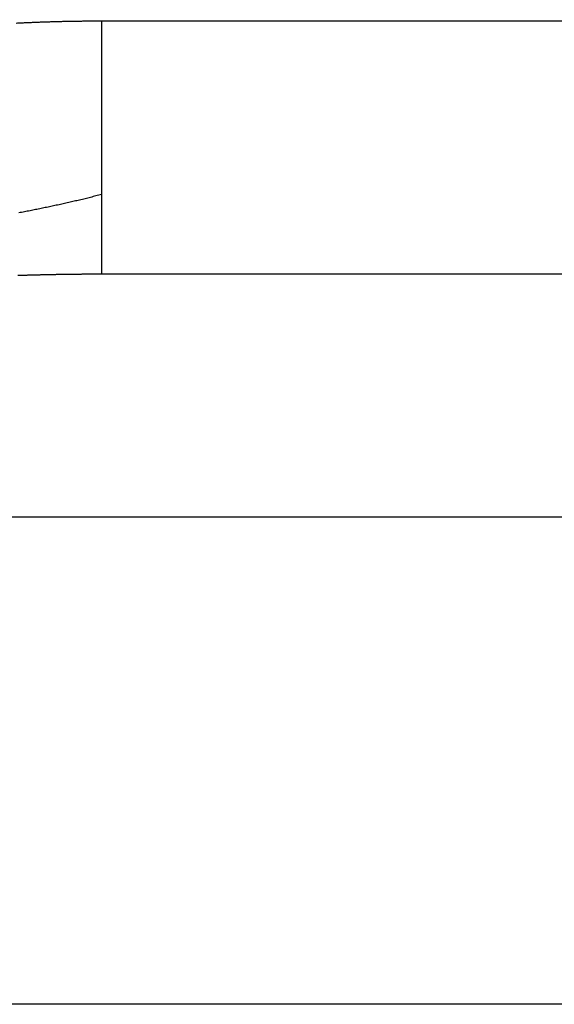
# Model space of a CAD drawing. Extents: x 50 to 1089, y 11 to 717.
# Drawn here: x 186 to 188, y 211 to 214 of the extents above; entities that cross this region are included whole.
import ezdxf

# ---------------------------------------------------------------- set-up
doc = ezdxf.new("R2010")
doc.units = 0
doc.linetypes.add('HIDDENNEW0', pattern=[4.5, 1.5, -1.5, 1.5])
doc.layers.add('MUOTOVIIVAT', color=40, linetype='HIDDENNEW0')
doc.layers.add('TANGVIIVATNONDEF', color=3, linetype='HIDDENNEW0')

msp = doc.modelspace()

# ---------------------------------------------------------------- linework, layer by layer
at = {"layer": 'MUOTOVIIVAT', "color": 40, "linetype": 'CONTINUOUS', "const_width": 0.7}
for points in [[(186.25212, 213.40788), (186.24003, 213.40693, 0.00001356), (186.22881, 213.40604, 0.0000159), (186.21851, 213.40523, 0.00001863), (186.20903, 213.40448, 0.00002123), (186.20037, 213.40379, 0.00002465), (186.19246, 213.40316, 0.00002862), (186.18528, 213.40259, 0.00003373), (186.17877, 213.40207, 0.00003938), (186.17292, 213.4016, 0.00004684), (186.16766, 213.40118, 0.00005526), (186.16298, 213.40081, 0.00006652), (186.15881, 213.40047, 0.0000792), (186.15514, 213.40017, 0.00009635), (186.15191, 213.39991, 0.00011559), (186.14909, 213.39968, 0.00014172), (186.14663, 213.39948, 0.00017019), (186.14451, 213.3993, 0.00020826), (186.14267, 213.39914, 0.00024637), (186.14108, 213.39901, 0.00029351), (186.1397, 213.39889, 0.00032848), (186.13849, 213.39878, 0.00036003), (186.13741, 213.39869, 0.00035059), (186.13642, 213.3986, 0.00030628), (186.13548, 213.39851, 0.00018749), (186.13456, 213.39842, 0.00011945), (186.13364, 213.39834, 0.00011312), (186.13272, 213.39825, 0.00011775), (186.1318, 213.39817, 0.00013622), (186.13088, 213.39808, 0.00014998), (186.12997, 213.39799, 0.00016196), (186.12905, 213.39791, 0.00017338), (186.12813, 213.39782, 0.00018719), (186.12722, 213.39773, 0.00019931), (186.12631, 213.39764, 0.00021267), (186.12539, 213.39755, 0.0002247), (186.12448, 213.39746, 0.00023835), (186.12357, 213.39737, 0.00025033), (186.12266, 213.39727, 0.00026355), (186.12175, 213.39718, 0.00027613), (186.12084, 213.39708, 0.00029111), (186.11993, 213.39699, 0.0003015), (186.11903, 213.39689, 0.00030989), (186.11812, 213.39679, 0.00032902), (186.11721, 213.3967, 0.00036318), (186.11631, 213.39659, 0.00034847)], [(186.25212, 213.40788), (186.21458, 213.40454, 0.00006899), (186.18623, 213.40201, 0.00013177), (186.16776, 213.40034, 0.00028735), (186.1567, 213.39933, 0.00056699), (186.15075, 213.39876, 0.00131204), (186.14768, 213.39845, 0.00239323), (186.14579, 213.39823, 0.00241582), (186.14427, 213.39805, 0.00061808), (186.14266, 213.39786, -0.00040329), (186.14098, 213.39766, 0.00024867), (186.13935, 213.39746, 0.00048261), (186.13774, 213.39727, 0.0003198), (186.13615, 213.39707, 0.0002604), (186.13455, 213.39687, 0.00031325), (186.13298, 213.39668, 0.00033682), (186.13142, 213.39648, 0.00032959), (186.12987, 213.39628, 0.00033081), (186.12833, 213.39608, 0.0003406), (186.12681, 213.39588, 0.00034848), (186.1253, 213.39568, 0.00035407), (186.1238, 213.39548, 0.00036065), (186.12231, 213.39528, 0.00036794), (186.12084, 213.39508, 0.00037546), (186.11939, 213.39487, 0.00038287), (186.11794, 213.39467, 0.00039076), (186.11651, 213.39447, 0.00039878)]]:
    msp.add_lwpolyline(points, format="xyb", dxfattribs=at)
at = {"layer": 'TANGVIIVATNONDEF', "color": 3, "linetype": 'CONTINUOUS'}
for p, q in [((186.68429, 214.09613), (190.32706, 214.09613)), ((190.3157, 213.42227), (186.68429, 213.42227)), ((128.46638, 212.77724), (190.23521, 212.77724)), ((190.23033, 211.48041), (128.47125, 211.48041))]:
    msp.add_line(p, q, dxfattribs=at)
for points in [[(186.45803, 214.09044, -0.00067639), (186.4688, 214.09098, -0.00067046), (186.47957, 214.0915, -0.00066501), (186.49035, 214.09199, -0.00065871), (186.50112, 214.09244, -0.00065387), (186.5119, 214.09288, -0.000649), (186.52268, 214.09328, -0.00064227), (186.53346, 214.09365, -0.00063274), (186.54423, 214.094, -0.00063271), (186.55501, 214.09432, -0.00063884), (186.56581, 214.09462, -0.00061642), (186.57657, 214.09488, -0.00057203), (186.58726, 214.09512, -0.00062346), (186.59813, 214.09534, -0.00073163), (186.60924, 214.09553, -0.00055517), (186.61968, 214.09569, -0.00020001), (186.62912, 214.09582, -0.00076519), (186.64123, 214.09594, -0.00129299), (186.65989, 214.09604, -0.00063097), (186.68433, 214.09613, -0.00033572)], [(186.68433, 214.09613), (186.68432, 214.08972, 0.00003743), (186.68431, 214.08332, 0.00003899), (186.68431, 214.07692, 0.00003756), (186.68431, 214.07052, 0.00003276), (186.6843, 214.06413, 0.00002923), (186.6843, 214.05774, 0.00002604), (186.6843, 214.05136, 0.00002303), (186.6843, 214.04498, 0.00001941), (186.6843, 214.03862, 0.00001628), (186.68429, 214.03226, 0.00001283), (186.68429, 214.0259, 0.00000962), (186.68429, 214.01956, 0.00000581), (186.68429, 214.01322, 0.00000303), (186.68429, 214.0069, 0.00000057), (186.68429, 214.00058, -0.00000037), (186.68429, 213.99427, -0.00000002), (186.68429, 213.98798, 0.00000009), (186.68429, 213.98169), (186.68429, 213.97542, -0.00000002), (186.68429, 213.96916, 0), (186.68429, 213.96291), (186.68429, 213.95668), (186.68429, 213.95045), (186.68429, 213.94425), (186.68429, 213.93805), (186.68429, 213.93188), (186.68429, 213.92572), (186.68429, 213.91957), (186.68429, 213.91344), (186.68429, 213.90733), (186.68429, 213.90123), (186.68429, 213.89516), (186.68429, 213.8891), (186.68429, 213.88306), (186.68429, 213.87704), (186.68429, 213.87104), (186.68429, 213.86506), (186.68429, 213.8591), (186.68429, 213.85317), (186.68429, 213.84725), (186.68429, 213.84136), (186.68429, 213.83549), (186.68429, 213.82965), (186.68429, 213.82382), (186.68429, 213.81803), (186.68429, 213.81225), (186.68429, 213.80651), (186.68429, 213.80079), (186.68429, 213.79509), (186.68429, 213.78942), (186.68429, 213.78378), (186.68429, 213.77817), (186.68429, 213.77259), (186.68429, 213.76703), (186.68429, 213.7615), (186.68429, 213.75601), (186.68429, 213.75054), (186.68429, 213.74511), (186.68429, 213.7397), (186.68429, 213.73433), (186.68429, 213.72899), (186.68429, 213.72368, -0.00000004), (186.68429, 213.71841), (186.68429, 213.71317, 0.00000015), (186.68429, 213.70796, -0.00000003), (186.68429, 213.70279, -0.00000061), (186.68429, 213.69765, 0.00000074), (186.68429, 213.69255, 0.00000442), (186.68429, 213.68748, 0.00000719), (186.68429, 213.68246, 0.00000986), (186.6843, 213.67751, 0.00001729), (186.6843, 213.67251, 0.00002994), (186.6843, 213.66745, 0.00002338), (186.6843, 213.66272, 0.00000072), (186.6843, 213.65847, 0.00004782), (186.68431, 213.65309, 0.0001048), (186.68431, 213.64493, 0.00005403), (186.68433, 213.63432, 0.00002796)], [(186.36097, 213.56594, 0.00000263), (186.35354, 213.56457, 0.00002161)], [(186.68433, 213.63432), (186.67712, 213.63241, -0.0008586), (186.6699, 213.63052, -0.00086735), (186.66268, 213.62866, -0.00085754), (186.65544, 213.62682, -0.00082693), (186.6482, 213.62501, -0.00080414), (186.64095, 213.62322, -0.00078356), (186.63369, 213.62145, -0.00076411), (186.62642, 213.6197, -0.00074106), (186.61914, 213.61797, -0.00072084), (186.61185, 213.61627, -0.00069848), (186.60456, 213.61458, -0.00067853), (186.59726, 213.61291, -0.00065608), (186.58995, 213.61126, -0.00063614), (186.58264, 213.60962, -0.00061379), (186.57532, 213.60801, -0.00059393), (186.56799, 213.60641, -0.00057165), (186.56066, 213.60482, -0.00055185), (186.55332, 213.60326, -0.00052964), (186.54597, 213.6017, -0.00050991), (186.53862, 213.60016, -0.00048777), (186.53126, 213.59864, -0.0004681), (186.5239, 213.59712, -0.00044601), (186.51653, 213.59562, -0.00042643), (186.50916, 213.59414, -0.00040447), (186.50178, 213.59266, -0.00038505), (186.4944, 213.59119, -0.00036329), (186.48701, 213.58974, -0.00034398), (186.47962, 213.58829, -0.00032227), (186.47222, 213.58685, -0.00030301), (186.46482, 213.58542, -0.00028136)], [(186.68433, 213.63432), (186.68431, 213.63186, 0.00034474), (186.6843, 213.62941, 0.00038662), (186.6843, 213.62698, 0.00035407), (186.6843, 213.62456, 0.0002351), (186.68429, 213.62215, 0.00014384), (186.68429, 213.61976, 0.00005679), (186.68429, 213.61738, 0.00001262), (186.68429, 213.61501, 0.00000083), (186.68429, 213.61265, -0.00000316), (186.68429, 213.61031, -0.00000019), (186.68429, 213.60798, 0.00000081), (186.68429, 213.60566, 0.00000005), (186.68429, 213.60336, -0.00000021), (186.68429, 213.60107), (186.68429, 213.59879, 0.00000005), (186.68429, 213.59652), (186.68429, 213.59427), (186.68429, 213.59203), (186.68429, 213.5898), (186.68429, 213.58758), (186.68429, 213.58538), (186.68429, 213.58319), (186.68429, 213.58102), (186.68429, 213.57885), (186.68429, 213.5767), (186.68429, 213.57456), (186.68429, 213.57244), (186.68429, 213.57033), (186.68429, 213.56823), (186.68429, 213.56615), (186.68429, 213.56408), (186.68429, 213.56202), (186.68429, 213.55998), (186.68429, 213.55794), (186.68429, 213.55593), (186.68429, 213.55392), (186.68429, 213.55193), (186.68429, 213.54995), (186.68429, 213.54799), (186.68429, 213.54604), (186.68429, 213.54411), (186.68429, 213.54218), (186.68429, 213.54027), (186.68429, 213.53838), (186.68429, 213.5365), (186.68429, 213.53463), (186.68429, 213.53278), (186.68429, 213.53094), (186.68429, 213.52911), (186.68429, 213.5273), (186.68429, 213.5255), (186.68429, 213.52371), (186.68429, 213.52194), (186.68429, 213.52019), (186.68429, 213.51845), (186.68429, 213.51672), (186.68429, 213.515), (186.68429, 213.51331), (186.68429, 213.51162), (186.68429, 213.50995), (186.68429, 213.50829), (186.68429, 213.50665), (186.68429, 213.50502), (186.68429, 213.50341), (186.68429, 213.50181), (186.68429, 213.50022), (186.68429, 213.49865), (186.68429, 213.4971), (186.68429, 213.49556), (186.68429, 213.49403), (186.68429, 213.49252), (186.68429, 213.49102), (186.68429, 213.48954), (186.68429, 213.48807), (186.68429, 213.48662), (186.68429, 213.48518), (186.68429, 213.48376), (186.68429, 213.48235), (186.68429, 213.48096), (186.68429, 213.47958), (186.68429, 213.47821), (186.68429, 213.47687), (186.68429, 213.47553), (186.68429, 213.47421), (186.68429, 213.47291), (186.68429, 213.47162), (186.68429, 213.47035), (186.68429, 213.46909), (186.68429, 213.46785), (186.68429, 213.46662), (186.68429, 213.46541), (186.68429, 213.46421), (186.68429, 213.46303), (186.68429, 213.46187), (186.68429, 213.46072), (186.68429, 213.45958), (186.68429, 213.45846), (186.68429, 213.45736), (186.68429, 213.45627), (186.68429, 213.4552), (186.68429, 213.45414), (186.68429, 213.4531), (186.68429, 213.45208), (186.68429, 213.45107), (186.68429, 213.45007), (186.68429, 213.4491), (186.68429, 213.44813), (186.68429, 213.44719), (186.68429, 213.44626), (186.68429, 213.44534), (186.68429, 213.44445), (186.68429, 213.44356), (186.68429, 213.4427), (186.68429, 213.44185), (186.68429, 213.44101), (186.68429, 213.4402), (186.68429, 213.43939), (186.68429, 213.43861), (186.68429, 213.43784), (186.68429, 213.43709), (186.68429, 213.43635), (186.68429, 213.43563), (186.68429, 213.43493), (186.68429, 213.43424), (186.68429, 213.43357), (186.68429, 213.43292), (186.68429, 213.43228), (186.68429, 213.43166), (186.68429, 213.43105), (186.68429, 213.43047, 0.00000004), (186.68429, 213.4299), (186.68429, 213.42934, -0.00000017), (186.68429, 213.4288, 0.00000003), (186.68429, 213.42828, 0.00000071), (186.68429, 213.42778, -0.00000014), (186.68429, 213.42729, -0.00000299), (186.68429, 213.42682, 0.00000059), (186.68429, 213.42637, 0.00001269), (186.68429, 213.42593, -0.00000248), (186.68429, 213.42552, -0.00005432), (186.68429, 213.42512, 0.00001055), (186.68429, 213.42473, 0.00023057), (186.68429, 213.42435, -0.00004168), (186.68429, 213.42401, -0.00105605), (186.68429, 213.42371, 0.0007041), (186.6843, 213.42336, 0.00475275), (186.68431, 213.42288, 0.0031213), (186.68433, 213.42229, 0.00164758)], [(186.68433, 213.42229), (186.68082, 213.42228, 0.00011773), (186.67731, 213.42228, 0.00011792), (186.6738, 213.42227, 0.00011816), (186.6703, 213.42226, 0.00011845), (186.6668, 213.42225, 0.00011873), (186.6633, 213.42224, 0.00011901), (186.65981, 213.42223, 0.0001193), (186.65632, 213.42221, 0.00011959), (186.65283, 213.4222, 0.0001199), (186.64935, 213.42218, 0.00012021), (186.64587, 213.42216, 0.00012052), (186.64239, 213.42214, 0.00012084), (186.63892, 213.42211, 0.00012117), (186.63546, 213.42209, 0.0001215), (186.63199, 213.42206, 0.00012185), (186.62853, 213.42203, 0.00012219), (186.62508, 213.422, 0.00012255), (186.62163, 213.42197, 0.00012291), (186.61818, 213.42194, 0.00012328), (186.61474, 213.4219, 0.00012364), (186.6113, 213.42187, 0.00012404), (186.60786, 213.42183, 0.00012448), (186.60443, 213.42179, 0.00012481), (186.60101, 213.42175, 0.00012499), (186.59759, 213.4217, 0.00012496), (186.59417, 213.42166, 0.00012461), (186.59076, 213.42161, 0.00012438), (186.58735, 213.42156, 0.00012413), (186.58395, 213.42151, 0.00012395), (186.58055, 213.42146, 0.00012368), (186.57716, 213.42141, 0.00012351), (186.57377, 213.42135, 0.00012326), (186.57039, 213.4213, 0.0001231), (186.56701, 213.42124, 0.00012287), (186.56364, 213.42118, 0.00012272), (186.56027, 213.42112, 0.0001225), (186.55691, 213.42106, 0.00012237), (186.55355, 213.42099, 0.00012216), (186.5502, 213.42093, 0.00012204), (186.54685, 213.42086, 0.00012185), (186.54351, 213.42079, 0.00012174), (186.54018, 213.42072, 0.00012156), (186.53685, 213.42065, 0.00012147), (186.53352, 213.42057, 0.0001213), (186.53021, 213.4205, 0.00012123), (186.5269, 213.42042, 0.00012108), (186.52359, 213.42035, 0.00012101), (186.52029, 213.42027, 0.00012087), (186.517, 213.42019, 0.00012083), (186.51371, 213.4201, 0.0001207), (186.51043, 213.42002, 0.00012067), (186.50716, 213.41993, 0.00012056), (186.50389, 213.41985, 0.00012054), (186.50063, 213.41976, 0.00012044), (186.49737, 213.41967, 0.00012044), (186.49412, 213.41958, 0.00012036), (186.49088, 213.41949, 0.00012037), (186.48765, 213.4194, 0.0001203), (186.48442, 213.4193, 0.00012033), (186.4812, 213.4192, 0.00012028), (186.47798, 213.41911, 0.00012032), (186.47478, 213.41901, 0.00012029), (186.47158, 213.41891, 0.00012035), (186.46838, 213.41881, 0.00012033), (186.4652, 213.4187, 0.0001204), (186.46202, 213.4186, 0.0001204)]]:
    msp.add_lwpolyline(points, format="xyb", dxfattribs=at)

doc.saveas('drawing.dxf')
